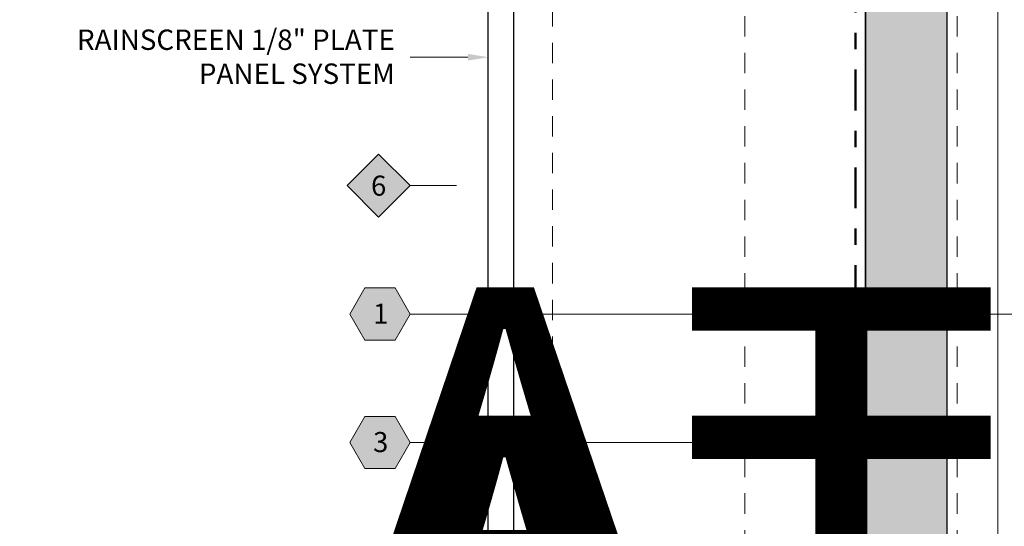
# Model space of a CAD drawing. Units: inches. Extents: x -3 to 36224, y -69 to 11910.
# Drawn here: x 36041 to 36047, y 11866 to 11869 of the extents above; entities that cross this region are included whole.
import ezdxf
from ezdxf import colors
from ezdxf.entities.mleader import LeaderData, LeaderLine
from ezdxf.enums import TextEntityAlignment as Align
from ezdxf.math import Vec2, Vec3

# ---------------------------------------------------------------- set-up
doc = ezdxf.new("R2018")
doc.units = ezdxf.units.IN
doc.header["$MEASUREMENT"] = 0
doc.header["$PDSIZE"] = -100
for name, pattern in [('DASHDOT', [1, 0.5, -0.25, 0, -0.25]), ('HIDDEN2', [0.1875, 0.125, -0.0625]), ('PHANTOM2', [1.25, 0.625, -0.125, 0.125, -0.125, 0.125, -0.125])]:
    doc.linetypes.add(name, pattern=pattern)
for name, color, linetype in [('35', 7, 'Continuous'), ('8', 7, 'Continuous'), ('BEMO PANEL', 7, 'Continuous')]:
    doc.layers.add(name, color=color, linetype=linetype)
doc.layers.add('BEMO HT', color=7, linetype='PHANTOM2', lineweight=50)
doc.layers.add('NOTES AND DIMENSIONS', color=7, linetype='Continuous', lineweight=15)
doc.styles.add('(1) 1in_1in', font='arial.ttf', dxfattribs={"height": 0.125})
doc.styles.get("Standard").update_dxf_attribs({"font": 'arial.ttf'})
doc.dimstyles.new('(1) 1in_1in', dxfattribs={"dimtxt": 0.125, "dimasz": 0.125, "dimexe": 0.125, "dimexo": 0.0625, "dimgap": 0.09, "dimtad": 0, "dimtih": 1, "dimtoh": 1, "dimdec": 4, "dimzin": 3, "dimdsep": 46, "dimlunit": 4, "dimtxsty": '(1) 1in_1in', "dimcen": 0.09, "dimclrd": 256, "dimclre": 256, "dimclrt": 256, "dimadec": 0, "dimazin": 0, "dimtfac": 1, "dimtdec": 4, "dimtix": 1, "dimtofl": 0, "dimtmove": 0, "dimatfit": 3, "dimfxl": 1, "dimtfill": 1, "dimtolj": 1, "dimtzin": 0, "dimlwd": 0, "dimlwe": 0, "dimarcsym": 0})

# ---------------------------------------------------------------- blocks, each defined once
blk = doc.blocks.new('*U107')
at = {"layer": '8', "transparency": 33554687}
h = blk.add_hatch(dxfattribs=at)
h.set_pattern_fill('GENERAL_TEXTURE', color=256, scale=0.5, style=0, pattern_type=2)
h.set_pattern_definition([(0, (-2.31597, 0.01), (0.005, 0.5), [0.005, -0.5]), (10, (-2.15597, 0.02), (-0.0819, 0.493272), [0.005, -0.5]), (20, (-2.24597, 0.13), (-0.166312, 0.471556), [0.005, -0.5]), (30, (-2.13597, 0.21), (-0.24567, 0.435513), [0.005, -0.5]), (40, (-2.26597, 0.24), (-0.317564, 0.386236), [0.005, -0.5]), (50, (-2.22597, 0.36), (-0.379808, 0.325224), [0.005, -0.5]), (60, (-2.29597, 0.45), (-0.430513, 0.25433), [0.005, -0.5]), (70, (-2.13597, 0.44), (-0.468136, 0.175709), [0.005, -0.5]), (80, (-2.01597, 0.46), (-0.491536, 0.091748), [0.005, -0.5]), (90, (-1.95597, 0.34), (-0.5, 0.005), [0.005, -0.5]), (100, (-1.85597, 0.33), (-0.493272, -0.0819), [0.005, -0.5]), (110, (-1.85597, 0.15), (-0.471556, -0.166312), [0.005, -0.5]), (120, (-1.94597, 0.09), (-0.435513, -0.24567), [0.005, -0.5]), (130, (-2.08597, 0.12), (-0.386236, -0.317564), [0.005, -0.5]), (140, (-1.99597, 0.21), (-0.325224, -0.379808), [0.005, -0.5]), (150, (-2.08597, 0.3), (-0.25433, -0.430513), [0.005, -0.5]), (160, (-1.87597, 0.02), (-0.175709, -0.468136), [0.005, -0.5])])
h.paths.add_polyline_path([(-0.625, 16.8467), (0, 16.8467), (0, 0), (-0.625, 0)])
for p, q in [((-0.625, 16.8467), (-0.625, 0)), ((0, 16.8467), (0, 0))]:
    blk.add_line(p, q, dxfattribs=at)
blk.add_lwpolyline([(-0.625, 16.8467), (0, 16.8467), (0, 0), (-0.625, 0)], close=True, dxfattribs=at)
blk = doc.blocks.new('*D438')
at = {"layer": 'Defpoints', "color": 0, "transparency": 16777216}
for p in [(36039.7333, 11871.364), (36039.7333, 11871.364), (36043.4905, 11862.4316)]:
    blk.add_point(p, dxfattribs=at)
at = {"layer": 'NOTES AND DIMENSIONS', "lineweight": 0, "transparency": 16777216}
for p, q in [((36039.7958, 11871.364), (36039.8583, 11871.364)), ((36039.7333, 11871.239), (36039.7333, 11868.1251)), ((36039.7333, 11862.5566), (36039.7333, 11867.6052)), ((36043.428, 11862.4316), (36039.6083, 11862.4316))]:
    blk.add_line(p, q, dxfattribs=at)
at = {"layer": 'NOTES AND DIMENSIONS', "transparency": 16777216}
for points in [[(36039.7125, 11871.239), (36039.7541, 11871.239), (36039.7333, 11871.364)], [(36039.7125, 11862.5566), (36039.7541, 11862.5566), (36039.7333, 11862.4316)]]:
    blk.add_solid(points, dxfattribs=at)
at = {"layer": 'NOTES AND DIMENSIONS', "transparency": 16777216, "insert": (36039.7333, 11867.8651), "char_height": 0.125, "attachment_point": 5, "style": '(1) 1in_1in', "bg_fill": 3, "box_fill_scale": 1.25, "bg_fill_color": 256, "bg_fill_true_color": 13158600, "bg_fill_transparency": 0}
blk.add_mtext('\\A1;SEE\\PELEVATION', dxfattribs=at)
blk = doc.blocks.new('*U172')
at = {"true_color": 0xffffff}
h = blk.add_hatch(color=7, dxfattribs=at)
h.dxf.hatch_style = 1
h.paths.add_polyline_path([(0.2812, 0), (0.2109, 0.1218), (0.0703, 0.1218), (0, 0), (0.0703, -0.1218), (0.2109, -0.1218)])
at = {"lineweight": 0}
blk.add_lwpolyline([(0, 0), (0.0703, -0.1218), (0.2109, -0.1218), (0.2812, 0), (0.2109, 0.1218), (0.0703, 0.1218)], close=True, dxfattribs=at)
blk.add_lwpolyline([(3.1639, 0), (0.4119, 0), (0.2812, 0)], dxfattribs=at)
at = {"lineweight": 0, "flags": 104}
for tag, p in [('FASTOC2', (-0.063, 0.1252)), ('FASTOC3', (-0.0609, -0.0332))]:
    blk.add_attdef(tag, text='', height=0.0938, dxfattribs=at).set_placement(p, align=Align.TOP_RIGHT)
at = {"lineweight": 0}
blk.add_attdef('1', text='', height=0.0938, dxfattribs=at).set_placement((0.1439, -0.0449), align=Align.CENTER)
blk = doc.blocks.new('*U173')
at = {"true_color": 0xffffff}
h = blk.add_hatch(color=7, dxfattribs=at)
h.dxf.hatch_style = 1
h.paths.add_polyline_path([(0.1468, 0), (0, 0.1468), (-0.1468, 0), (0, -0.1468)])
at = {"lineweight": 0, "transparency": 16777216}
blk.add_lwpolyline([(0, -0.1468), (-0.1468, 0), (0, 0.1468), (0.1468, 0)], close=True, dxfattribs=at)
at = {"lineweight": 0}
blk.add_lwpolyline([(0.3645, 0), (0.2775, 0), (0.1468, 0)], dxfattribs=at)
blk.add_lwpolyline([(2.1798, 0, 0, 0.0312, 0), (2.0795, 0, 0, 0, 0), (0.3645, 0, 0, 0, 0)], format="xyseb", dxfattribs=at)
at = {"lineweight": 0, "transparency": 16777216}
blk.add_attdef('D1', text='', height=0.0938, dxfattribs=at).set_placement((0, -0.0468), align=Align.CENTER)
blk = doc.blocks.new('*U174')
at = {"true_color": 0xffffff}
h = blk.add_hatch(color=7, dxfattribs=at)
h.dxf.hatch_style = 1
h.paths.add_polyline_path([(0.2812, 0), (0.2109, 0.1218), (0.0703, 0.1218), (0, 0), (0.0703, -0.1218), (0.2109, -0.1218)])
at = {"lineweight": 0}
blk.add_lwpolyline([(0, 0), (0.0703, -0.1218), (0.2109, -0.1218), (0.2812, 0), (0.2109, 0.1218), (0.0703, 0.1218)], close=True, dxfattribs=at)
blk.add_lwpolyline([(2.8724, 0), (0.4119, 0), (0.2812, 0)], dxfattribs=at)
blk.add_lwpolyline([(2.8724, -1.1138, 0, 0.0312, 0), (2.8724, -1.0135, 0, 0, 0), (2.8724, 0, 0, 0, 0)], format="xyseb", dxfattribs=at)
at = {"lineweight": 0, "flags": 104}
for tag, p in [('FASTOC2', (-0.063, 0.1252)), ('FASTOC3', (-0.0609, -0.0332))]:
    blk.add_attdef(tag, text='', height=0.0938, dxfattribs=at).set_placement(p, align=Align.TOP_RIGHT)
at = {"lineweight": 0}
blk.add_attdef('1', text='', height=0.0938, dxfattribs=at).set_placement((0.1439, -0.0449), align=Align.CENTER)

msp = doc.modelspace()

# ---------------------------------------------------------------- linework, layer by layer
at = {"layer": '8', "linetype": 'HIDDEN2', "lineweight": 0, "transparency": 33554687}
msp.add_line((36046.36552, 11871.36401), (36046.36552, 11857.88662), dxfattribs=at)
at = {"layer": '8', "linetype": 'Continuous', "lineweight": 0}
msp.add_line((36046.61345, 11871.36401), (36046.61345, 11857.88662), dxfattribs=at)
at = {"layer": '8', "linetype": 'HIDDEN2', "lineweight": 0, "transparency": 33554687}
msp.add_lwpolyline([(36045.06317, 11871.36401), (36045.06317, 11863.65105), (36043.88302, 11863.65105), (36043.88302, 11871.36401)], dxfattribs=at)
at = {"layer": 'BEMO HT', "linetype": 'DASHDOT', "ltscale": 0.5}
msp.add_line((36045.74052, 11857.88662), (36045.74052, 11871.36401), dxfattribs=at)
at = {"layer": 'BEMO PANEL', "lineweight": 25, "ltscale": 0.1}
for p, q in [((36043.49052, 11862.494), (36043.49052, 11871.36401)), ((36043.64679, 11862.68063), (36043.64679, 11871.36401))]:
    msp.add_line(p, q, dxfattribs=at)

# ---------------------------------------------------------------- block references
at = {"layer": '8', "transparency": 33554687, "xscale": -0.8000000000000002, "yscale": 0.8000000000000002, "zscale": 0.8000000000000002, "rotation": 180}
msp.add_blockref('*U107', (36046.30302, 11871.36401), dxfattribs=at)

# ---------------------------------------------------------------- next in the draw order: dimensions: what is measured, and where the dimension line sits
at = {"layer": 'NOTES AND DIMENSIONS'}
dim = msp.add_linear_dim(base=(36039.73331, 11871.36401), p1=(36043.49052, 11862.4316), p2=(36039.73331, 11871.36401), angle=90, text='SEE\\PELEVATION', dimstyle='(1) 1in_1in', dxfattribs=at)
dim.commit()
dim.dimension.update_dxf_attribs({"geometry": '*D438', "text_midpoint": (36039.73331, 11867.86514), "dimtype": 160})

# ---------------------------------------------------------------- next in the draw order: block references
at = {"layer": 'NOTES AND DIMENSIONS', "color": 190}
ref = msp.add_blockref('*U173', (36042.81821, 11867.62502), dxfattribs=dict(at, xscale=1.311941196114165, yscale=1.311941196114165, zscale=1.311941196114165))
ref.add_attrib('D3', '6', dxfattribs={"layer": '35', "color": 0, "transparency": 16777216, "height": 0.12299}).set_placement((36042.81821, 11867.56358), align=Align.CENTER)
ref = msp.add_blockref('*U172', (36042.64185, 11866.83786), dxfattribs=dict(at, xscale=1.311941196114165, yscale=1.311941196114165, zscale=1.311941196114165))
ref.add_attrib('H3', '1', dxfattribs={"layer": '0', "color": 0, "height": 0.12299}).set_placement((36042.83069, 11866.7789), align=Align.CENTER)
lines = msp.add_mtext('AT 18" O.C.\\P(MAX.)', dxfattribs={"layer": '0', "lineweight": 0, "insert": (36042.55914, 11867.00216), "char_height": 2.5, "attachment_point": 1, "bg_fill": 3, "box_fill_scale": 1.5, "bg_fill_color": 256, "bg_fill_transparency": 0})
ref.add_attrib('FASTOC2', '', (36042.55914, 11867.00216), dxfattribs={"flags": 104}).embed_mtext(lines)
ref = msp.add_blockref('*U174', (36042.64185, 11866.0507), dxfattribs=dict(at, xscale=1.311941196114165, yscale=1.311941196114165, zscale=1.311941196114165))
ref.add_attrib('H3', '3', dxfattribs={"layer": '0', "color": 0, "height": 0.12299}).set_placement((36042.83069, 11865.99175), align=Align.CENTER)
lines = msp.add_mtext('AT 24" O.C.\\P(MAX.)', dxfattribs={"layer": '0', "lineweight": 0, "insert": (36042.55914, 11866.21501), "char_height": 2.5, "attachment_point": 1, "bg_fill": 3, "box_fill_scale": 1.5, "bg_fill_color": 256, "bg_fill_transparency": 0})
ref.add_attrib('FASTOC2', '', (36042.55914, 11866.21501), dxfattribs={"flags": 104}).embed_mtext(lines)

# ---------------------------------------------------------------- next in the draw order: leaders
at = {"layer": 'NOTES AND DIMENSIONS'}
ml = msp.add_multileader_mtext('Standard', dxfattribs=at)
ml.set_content('RAINSCREEN 1/8" PLATE PANEL SYSTEM', color=256, style='(1) 1in_1in')
ml.set_leader_properties(color=256, lineweight=0)
ml.build(insert=Vec2(0, 0))
ml.multileader.update_dxf_attribs({"text_left_attachment_type": 2, "text_right_attachment_type": 2, "dogleg_length": 0.125, "arrow_head_size": 0.125})
ctx = ml.context
ctx.base_point, ctx.char_height, ctx.arrow_head_size, ctx.landing_gap_size, ctx.plane_origin = Vec3(36040.90911, 11868.41217), 0.125, 0.125, 0.09375, Vec3(36057.50853, 11865.81843)
ctx.left_attachment, ctx.right_attachment, ctx.text_align_type = 2, 2, 2
notes = []
notes.append((ctx, [(0, (1, 1, 0), (36043.13583, 11868.41217), (-1, 0), 0.125, [(0, [(36043.49052, 11868.41217)], 0, [])])]))
ctx.mtext.insert, ctx.mtext.width, ctx.mtext.alignment, ctx.mtext.flow_direction = Vec3(36042.91708, 11868.58204), 2.0419024, 3, 5
for ctx, leaders in notes:
    for number, flags, end, landing, length, lines in leaders:
        leader = LeaderData()
        leader.index, (leader.has_last_leader_line, leader.has_dogleg_vector, leader.attachment_direction) = number, flags
        leader.last_leader_point, leader.dogleg_vector, leader.dogleg_length = Vec3(end), Vec3(landing), length
        for number, points, colour, breaks in lines:
            line = LeaderLine()
            line.index, line.vertices, line.color, line.breaks = number, Vec3.list(points), colors.encode_raw_color(colour), breaks
            leader.lines.append(line)
        ctx.leaders.append(leader)

doc.saveas('drawing.dxf')
